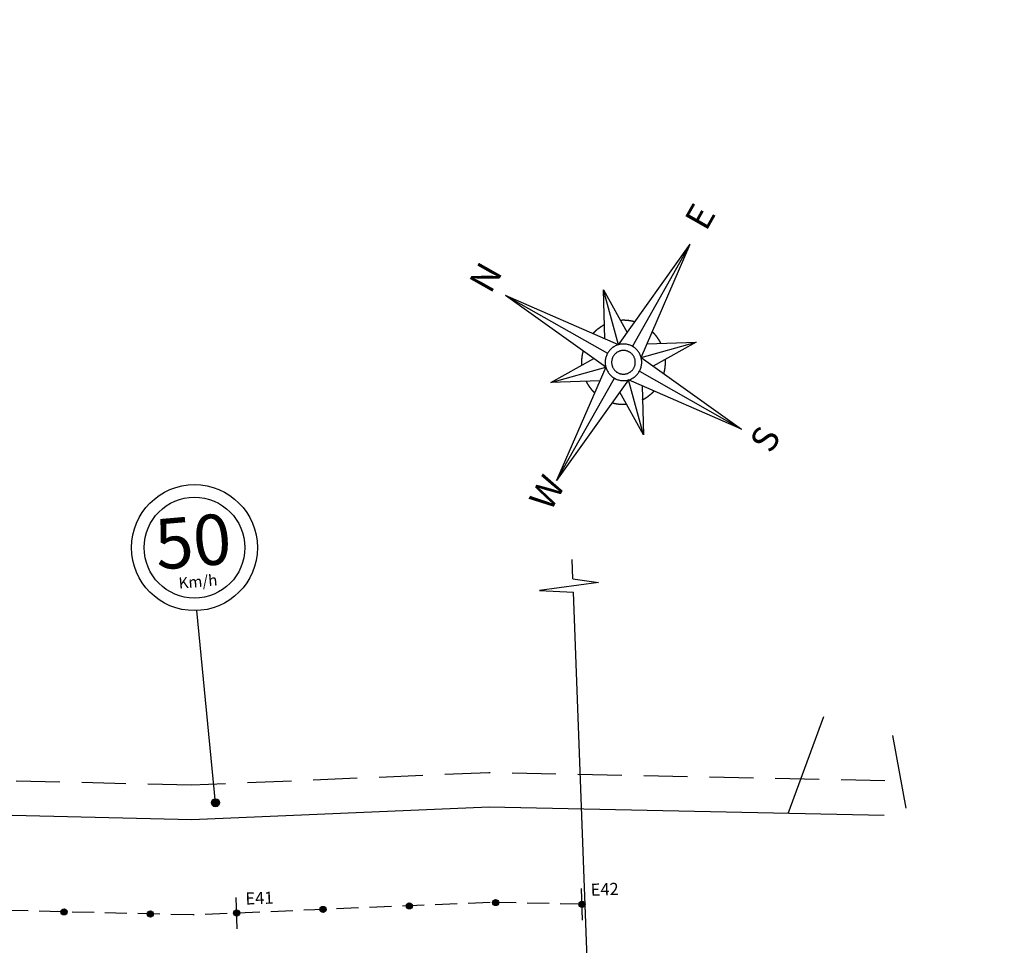
# Model space of a CAD drawing. Extents: x 43622 to 57897, y 3914 to 6829.
# Drawn here: x 51712 to 52282, y 4328 to 4863 of the extents above; entities that cross this region are included whole.
import ezdxf

# ---------------------------------------------------------------- set-up
doc = ezdxf.new("R2010")
doc.units = 0
doc.header["$LTSCALE"] = 2
doc.linetypes.add('HIDDEN', pattern=[9.525, 6.35, -3.175])
doc.linetypes.add('HIDDENX2', pattern=[19.05, 12.7, -6.35])
doc.layers.get('0').update_dxf_attribs({"linetype": 'CONTINUOUS'})
for name, color, linetype in [('MEDIDAS', 3, 'CONTINUOUS'), ('ORINORTE', 7, 'CONTINUOUS'), ('SINALIZAÇÃO', 7, 'CONTINUOUS'), ('TACHAO', 30, 'CONTINUOUS')]:
    doc.layers.add(name, color=color, linetype=linetype)
doc.styles.add('MONOTXT', font='MONOTXT', dxfattribs={"height": 0.2})
doc.styles.add('RE100', font='ARIAL.TTF', dxfattribs={"height": 2000})

# ---------------------------------------------------------------- blocks, each defined once
blk = doc.blocks.new('CONTINUA')
at = {"color": 10}
for p, q in [((17544.51, 7544.57), (17549.55, 7554.58)), ((17378.38, 7215.08), (17541.04, 7537.7)), ((17359.36, 7177.36), (17374.92, 7208.21))]:
    blk.add_line(p, q, dxfattribs=at)
for points in [[(17544.51, 7544.57), (17556.39, 7535.69), (17524.36, 7548.06), (17541.04, 7537.7)], [(17378.38, 7215.08), (17390.26, 7206.2), (17358.23, 7218.57), (17374.92, 7208.21)]]:
    blk.add_lwpolyline(points, dxfattribs=at)

msp = doc.modelspace()

# ---------------------------------------------------------------- hatches: boundary and pattern name
at = {"layer": 'SINALIZAÇÃO'}
h = msp.add_hatch(color=1, dxfattribs=at)
edge = h.paths.add_edge_path()
edge.add_arc((51825.76, 4410.06), 2.33, 0, 360)
at = {"layer": 'TACHAO'}
for points in [[(51889.48, 4349.29, 1), (51886.5, 4347.33, 1)], [(51939.43, 4351.39, 1), (51936.45, 4349.44, 1)], [(51989.39, 4353.3, 1), (51986.41, 4351.34, 1)], [(52039.38, 4352.27, 1), (52036.4, 4350.31, 1)], [(51739.57, 4347.91, 1), (51736.59, 4345.95, 1)], [(51789.55, 4346.7, 1), (51786.57, 4344.74, 1)], [(51839.52, 4347.18, 1), (51836.54, 4345.22, 1)]]:
    msp.add_hatch(color=30, dxfattribs=at).paths.add_polyline_path(points)

# ---------------------------------------------------------------- linework, layer by layer
at = {"color": 8}
for p, q in [((52157.21, 4403.84), (52177.85, 4459.88)), ((52225.49, 4406.91), (52217.75, 4448.88))]:
    msp.add_line(p, q, dxfattribs=at)
msp.add_lwpolyline([(52212.87, 4402.69), (51984.11, 4407.41), (51812.07, 4400.16), (51396.1, 4410.22), (51010.49, 4411.67), (50392.76, 4406.96), (49932.42, 4407.25), (49505.04, 4403.96), (49243.69, 4397.25)])
at = {"layer": 'MEDIDAS', "color": 5}
for p, q in [((52038.23, 4342.17), (52037.55, 4360.36)), ((51838.37, 4337.08), (51837.69, 4355.27))]:
    msp.add_line(p, q, dxfattribs=at)
at = {"layer": 'MEDIDAS', "color": 10, "linetype": 'HIDDEN'}
for points in [[(50918.08, 6307.48, -0.000001), (50992.92, 6306.57)], [(52266.93, 6280.75, -0.000001), (52349.45, 6279.99, -0.000018), (52472.47, 6278.85, -0.000972)], [(51106.54, 6305.2, -0.000004), (51202.61, 6304.04, -0.00003)]]:
    msp.add_lwpolyline(points, format="xyb", dxfattribs=at)
at = {"layer": 'MEDIDAS', "color": 0}
for points in [[(50917.41, 6252.48, -0.000001), (50992.25, 6251.58)], [(52267.43, 6335.74, -0.000001), (52349.95, 6334.99, -0.000018)], [(52266.44, 6225.75, -0.000001), (52348.94, 6224.99, -0.000018), (52471.96, 6223.86, -0.000972)], [(51107.2, 6360.2, -0.000004), (51203.28, 6359.04, -0.00003)], [(51105.87, 6250.21, -0.000004), (51201.95, 6249.04, -0.00003)]]:
    msp.add_lwpolyline(points, format="xyb", dxfattribs=at)
at = {"layer": 'MEDIDAS', "color": 1, "linetype": 'HIDDENX2'}
for points in [[(50917.17, 6232.48, -0.000001), (50992.01, 6231.58)], [(52267.6, 6355.74, -0.000001), (52350.14, 6354.99, -0.000018)], [(52266.26, 6205.75, -0.000001), (52348.76, 6204.99, -0.000018), (52471.78, 6203.86, -0.000962)], [(51107.44, 6380.2, -0.000004), (51203.52, 6379.03, -0.00003)], [(51105.63, 6230.21, -0.000004), (51201.71, 6229.05, -0.00003)]]:
    msp.add_lwpolyline(points, format="xyb", dxfattribs=at)
msp.add_lwpolyline([(52213.29, 4422.69), (51983.89, 4427.42), (51811.89, 4420.17), (51396.38, 4430.22), (51010.45, 4431.67), (50392.69, 4426.96), (49932.35, 4427.25), (49504.71, 4423.96), (49243.18, 4417.24)], dxfattribs=at)
at = {"layer": 'MEDIDAS', "color": 10, "linetype": 'HIDDEN'}
msp.add_lwpolyline([(52037.89, 4351.29), (51984.7, 4352.39), (51812.56, 4345.13), (51395.33, 4355.23), (51010.6, 4356.67), (50392.96, 4351.96), (49932.61, 4352.25), (49505.96, 4348.96), (49438.23, 4347.22)], dxfattribs=at)
at = {"layer": 'ORINORTE', "color": 1}
for p, q in [((52059.09, 4675.05, 2774.52), (52100.6, 4733.14, 2774.52)), ((52067.14, 4674.06, 2774.52), (52100.6, 4733.14, 2774.52)), ((52072.12, 4667.67, 2774.52), (52100.6, 4733.14, 2774.52)), ((52051.71, 4662.02, 2774.52), (51993.62, 4703.53, 2774.52)), ((52059.09, 4675.05, 2774.52), (51993.62, 4703.53, 2774.52)), ((51993.62, 4703.53, 2774.52), (52052.7, 4670.07, 2774.52)), ((52059.09, 4675.05, 2774.52), (52050.29, 4706.87, 2774.52)), ((52050.29, 4706.87, 2774.52), (52064.1, 4682.07, 2774.52)), ((52051.19, 4678.49, 2774.52), (52050.29, 4706.87, 2774.52)), ((52072.12, 4667.67, 2774.52), (52103.94, 4676.48, 2774.52)), ((52075.56, 4675.58, 2774.52), (52103.94, 4676.48, 2774.52)), ((52103.94, 4676.48, 2774.52), (52079.14, 4662.66, 2774.52)), ((52019.89, 4653.22, 2774.52), (52044.7, 4667.03, 2774.52)), ((52072.12, 4667.67, 2774.52), (52130.21, 4626.16, 2774.52)), ((52019.89, 4653.22, 2774.52), (52051.71, 4662.02, 2774.52)), ((52051.71, 4662.02, 2774.52), (52023.23, 4596.55, 2774.52)), ((52071.13, 4659.63, 2774.52), (52130.21, 4626.16, 2774.52)), ((52048.27, 4654.12, 2774.52), (52019.89, 4653.22, 2774.52)), ((52023.23, 4596.55, 2774.52), (52056.7, 4655.63, 2774.52)), ((52064.74, 4654.64, 2774.52), (52023.23, 4596.55, 2774.52)), ((52130.21, 4626.16, 2774.52), (52064.74, 4654.64, 2774.52)), ((52073.55, 4622.82, 2774.52), (52064.74, 4654.64, 2774.52)), ((52072.65, 4651.2, 2774.52), (52073.55, 4622.82, 2774.52)), ((52073.55, 4622.82, 2774.52), (52059.73, 4647.63, 2774.52))]:
    msp.add_line(p, q, dxfattribs=at)
for points in [[(52050.93, 4686.52, 2774.52), (52050.87, 4686.49, 2774.52), (52050.82, 4686.46, 2774.52), (52050.76, 4686.43, 2774.52), (52050.7, 4686.4, 2774.52), (52050.64, 4686.37, 2774.52), (52050.58, 4686.33, 2774.52), (52050.53, 4686.3, 2774.52), (52050.47, 4686.27, 2774.52), (52050.41, 4686.24, 2774.52), (52050.35, 4686.21, 2774.52), (52050.29, 4686.18, 2774.52), (52050.24, 4686.15, 2774.52), (52050.18, 4686.12, 2774.52), (52050.12, 4686.09, 2774.52), (52050.06, 4686.05, 2774.52), (52050.01, 4686.02, 2774.52), (52049.95, 4685.99, 2774.52), (52049.89, 4685.96, 2774.52), (52049.84, 4685.92, 2774.52), (52049.78, 4685.89, 2774.52), (52049.72, 4685.86, 2774.52), (52049.67, 4685.83, 2774.52), (52049.61, 4685.79, 2774.52), (52049.55, 4685.76, 2774.52), (52049.5, 4685.72, 2774.52), (52049.44, 4685.69, 2774.52), (52049.38, 4685.66, 2774.52), (52049.33, 4685.62, 2774.52), (52049.27, 4685.59, 2774.52), (52049.22, 4685.56, 2774.52), (52049.16, 4685.52, 2774.52), (52049.1, 4685.49, 2774.52), (52049.05, 4685.45, 2774.52), (52048.99, 4685.42, 2774.52), (52048.94, 4685.38, 2774.52), (52048.88, 4685.35, 2774.52), (52048.83, 4685.31, 2774.52), (52048.77, 4685.28, 2774.52), (52048.72, 4685.24, 2774.52), (52048.66, 4685.21, 2774.52), (52048.61, 4685.17, 2774.52), (52048.55, 4685.13, 2774.52), (52048.5, 4685.1, 2774.52), (52048.44, 4685.06, 2774.52), (52048.39, 4685.02, 2774.52), (52048.33, 4684.99, 2774.52), (52048.28, 4684.95, 2774.52), (52048.22, 4684.91, 2774.52), (52048.17, 4684.88, 2774.52), (52048.12, 4684.84, 2774.52), (52048.06, 4684.8, 2774.52), (52048.01, 4684.76, 2774.52), (52047.95, 4684.73, 2774.52), (52047.9, 4684.69, 2774.52), (52047.85, 4684.65, 2774.52), (52047.79, 4684.61, 2774.52), (52047.74, 4684.58, 2774.52), (52047.69, 4684.54, 2774.52), (52047.63, 4684.5, 2774.52), (52047.58, 4684.46, 2774.52), (52047.53, 4684.42, 2774.52), (52047.48, 4684.38, 2774.52), (52047.42, 4684.34, 2774.52), (52047.37, 4684.3, 2774.52), (52047.32, 4684.26, 2774.52), (52047.27, 4684.22, 2774.52), (52047.21, 4684.19, 2774.52), (52047.16, 4684.15, 2774.52), (52047.11, 4684.11, 2774.52), (52047.06, 4684.07, 2774.52), (52047.01, 4684.03, 2774.52), (52046.95, 4683.99, 2774.52), (52046.9, 4683.94, 2774.52), (52046.85, 4683.9, 2774.52), (52046.8, 4683.86, 2774.52), (52046.75, 4683.82, 2774.52), (52046.7, 4683.78, 2774.52), (52046.65, 4683.74, 2774.52), (52046.59, 4683.7, 2774.52), (52046.54, 4683.66, 2774.52), (52046.49, 4683.62, 2774.52), (52046.44, 4683.57, 2774.52), (52046.39, 4683.53, 2774.52), (52046.34, 4683.49, 2774.52), (52046.29, 4683.45, 2774.52), (52046.24, 4683.41, 2774.52), (52046.19, 4683.36, 2774.52), (52046.14, 4683.32, 2774.52), (52046.09, 4683.28, 2774.52), (52046.04, 4683.24, 2774.52), (52045.99, 4683.19, 2774.52), (52045.94, 4683.15, 2774.52), (52045.89, 4683.11, 2774.52), (52045.84, 4683.06, 2774.52), (52045.79, 4683.02, 2774.52), (52045.75, 4682.98, 2774.52), (52045.7, 4682.93, 2774.52), (52045.65, 4682.89, 2774.52), (52045.6, 4682.84, 2774.52), (52045.55, 4682.8, 2774.52), (52045.5, 4682.76, 2774.52), (52045.45, 4682.71, 2774.52), (52045.41, 4682.67, 2774.52), (52045.36, 4682.62, 2774.52), (52045.31, 4682.58, 2774.52), (52045.26, 4682.53, 2774.52), (52045.21, 4682.49, 2774.52), (52045.17, 4682.44, 2774.52), (52045.12, 4682.4, 2774.52), (52045.07, 4682.35, 2774.52), (52045.02, 4682.31, 2774.52), (52044.98, 4682.26, 2774.52), (52044.93, 4682.21, 2774.52), (52044.88, 4682.17, 2774.52), (52044.84, 4682.12, 2774.52), (52044.79, 4682.08, 2774.52), (52044.74, 4682.03, 2774.52), (52044.7, 4681.98, 2774.52), (52044.65, 4681.94, 2774.52), (52044.61, 4681.89, 2774.52), (52044.56, 4681.84, 2774.52), (52044.51, 4681.8, 2774.52), (52044.47, 4681.75, 2774.52), (52044.42, 4681.7, 2774.52), (52044.38, 4681.66, 2774.52), (52044.33, 4681.61, 2774.52), (52044.29, 4681.56, 2774.52), (52044.24, 4681.51, 2774.52)], [(52068.51, 4688.23, 2774.52), (52068.45, 4688.25, 2774.52), (52068.38, 4688.26, 2774.52), (52068.32, 4688.28, 2774.52), (52068.26, 4688.3, 2774.52), (52068.19, 4688.32, 2774.52), (52068.13, 4688.33, 2774.52), (52068.07, 4688.35, 2774.52), (52068, 4688.37, 2774.52), (52067.94, 4688.38, 2774.52), (52067.87, 4688.4, 2774.52), (52067.81, 4688.41, 2774.52), (52067.75, 4688.43, 2774.52), (52067.68, 4688.45, 2774.52), (52067.62, 4688.46, 2774.52), (52067.56, 4688.48, 2774.52), (52067.49, 4688.49, 2774.52), (52067.43, 4688.51, 2774.52), (52067.36, 4688.52, 2774.52), (52067.3, 4688.54, 2774.52), (52067.24, 4688.55, 2774.52), (52067.17, 4688.57, 2774.52), (52067.11, 4688.58, 2774.52), (52067.04, 4688.59, 2774.52), (52066.98, 4688.61, 2774.52), (52066.92, 4688.62, 2774.52), (52066.85, 4688.63, 2774.52), (52066.79, 4688.65, 2774.52), (52066.72, 4688.66, 2774.52), (52066.66, 4688.67, 2774.52), (52066.6, 4688.69, 2774.52), (52066.53, 4688.7, 2774.52), (52066.47, 4688.71, 2774.52), (52066.4, 4688.72, 2774.52), (52066.34, 4688.73, 2774.52), (52066.27, 4688.75, 2774.52), (52066.21, 4688.76, 2774.52), (52066.14, 4688.77, 2774.52), (52066.08, 4688.78, 2774.52), (52066.01, 4688.79, 2774.52), (52065.95, 4688.8, 2774.52), (52065.89, 4688.81, 2774.52), (52065.82, 4688.82, 2774.52), (52065.76, 4688.83, 2774.52), (52065.69, 4688.85, 2774.52), (52065.63, 4688.86, 2774.52), (52065.56, 4688.87, 2774.52), (52065.5, 4688.87, 2774.52), (52065.43, 4688.89, 2774.52), (52065.37, 4688.89, 2774.52), (52065.3, 4688.9, 2774.52), (52065.24, 4688.91, 2774.52), (52065.17, 4688.92, 2774.52), (52065.11, 4688.93, 2774.52), (52065.04, 4688.94, 2774.52), (52064.98, 4688.95, 2774.52), (52064.91, 4688.96, 2774.52), (52064.85, 4688.96, 2774.52), (52064.78, 4688.97, 2774.52), (52064.72, 4688.98, 2774.52), (52064.65, 4688.99, 2774.52), (52064.59, 4688.99, 2774.52), (52064.52, 4689, 2774.52), (52064.45, 4689.01, 2774.52), (52064.39, 4689.01, 2774.52), (52064.32, 4689.02, 2774.52), (52064.26, 4689.03, 2774.52), (52064.19, 4689.03, 2774.52), (52064.13, 4689.04, 2774.52), (52064.06, 4689.05, 2774.52), (52064, 4689.05, 2774.52), (52063.93, 4689.06, 2774.52), (52063.87, 4689.06, 2774.52), (52063.8, 4689.07, 2774.52), (52063.74, 4689.07, 2774.52), (52063.67, 4689.08, 2774.52), (52063.61, 4689.08, 2774.52), (52063.54, 4689.09, 2774.52), (52063.47, 4689.09, 2774.52), (52063.41, 4689.09, 2774.52), (52063.34, 4689.1, 2774.52), (52063.28, 4689.1, 2774.52), (52063.21, 4689.11, 2774.52), (52063.15, 4689.11, 2774.52), (52063.08, 4689.11, 2774.52), (52063.02, 4689.12, 2774.52), (52062.95, 4689.12, 2774.52), (52062.89, 4689.12, 2774.52), (52062.82, 4689.12, 2774.52), (52062.75, 4689.13, 2774.52), (52062.69, 4689.13, 2774.52), (52062.62, 4689.13, 2774.52), (52062.56, 4689.13, 2774.52), (52062.49, 4689.13, 2774.52), (52062.43, 4689.13, 2774.52), (52062.36, 4689.14, 2774.52), (52062.3, 4689.14, 2774.52), (52062.23, 4689.14, 2774.52), (52062.16, 4689.14, 2774.52), (52062.1, 4689.14, 2774.52), (52062.03, 4689.14, 2774.52), (52061.97, 4689.14, 2774.52), (52061.9, 4689.14, 2774.52), (52061.84, 4689.14, 2774.52), (52061.77, 4689.14, 2774.52), (52061.7, 4689.14, 2774.52), (52061.64, 4689.14, 2774.52), (52061.57, 4689.14, 2774.52), (52061.51, 4689.14, 2774.52), (52061.44, 4689.14, 2774.52), (52061.38, 4689.13, 2774.52), (52061.31, 4689.13, 2774.52), (52061.25, 4689.13, 2774.52), (52061.18, 4689.13, 2774.52), (52061.11, 4689.13, 2774.52), (52061.05, 4689.12, 2774.52), (52060.98, 4689.12, 2774.52), (52060.92, 4689.12, 2774.52), (52060.85, 4689.12, 2774.52), (52060.79, 4689.11, 2774.52), (52060.72, 4689.11, 2774.52), (52060.66, 4689.11, 2774.52), (52060.59, 4689.1, 2774.52), (52060.52, 4689.1, 2774.52), (52060.46, 4689.1, 2774.52), (52060.39, 4689.09, 2774.52), (52060.33, 4689.09, 2774.52), (52060.26, 4689.08, 2774.52), (52060.2, 4689.08, 2774.52)], [(52083.59, 4675.83, 2774.52), (52083.56, 4675.89, 2774.52), (52083.53, 4675.95, 2774.52), (52083.5, 4676.01, 2774.52), (52083.47, 4676.06, 2774.52), (52083.44, 4676.12, 2774.52), (52083.41, 4676.18, 2774.52), (52083.37, 4676.24, 2774.52), (52083.34, 4676.3, 2774.52), (52083.31, 4676.35, 2774.52), (52083.28, 4676.41, 2774.52), (52083.25, 4676.47, 2774.52), (52083.22, 4676.53, 2774.52), (52083.19, 4676.58, 2774.52), (52083.16, 4676.64, 2774.52), (52083.12, 4676.7, 2774.52), (52083.09, 4676.76, 2774.52), (52083.06, 4676.81, 2774.52), (52083.03, 4676.87, 2774.52), (52082.99, 4676.93, 2774.52), (52082.96, 4676.98, 2774.52), (52082.93, 4677.04, 2774.52), (52082.9, 4677.1, 2774.52), (52082.86, 4677.15, 2774.52), (52082.83, 4677.21, 2774.52), (52082.8, 4677.27, 2774.52), (52082.76, 4677.32, 2774.52), (52082.73, 4677.38, 2774.52), (52082.69, 4677.44, 2774.52), (52082.66, 4677.49, 2774.52), (52082.63, 4677.55, 2774.52), (52082.59, 4677.6, 2774.52), (52082.56, 4677.66, 2774.52), (52082.52, 4677.72, 2774.52), (52082.49, 4677.77, 2774.52), (52082.45, 4677.83, 2774.52), (52082.42, 4677.88, 2774.52), (52082.38, 4677.94, 2774.52), (52082.35, 4677.99, 2774.52), (52082.31, 4678.05, 2774.52), (52082.28, 4678.1, 2774.52), (52082.24, 4678.16, 2774.52), (52082.2, 4678.21, 2774.52), (52082.17, 4678.27, 2774.52), (52082.13, 4678.32, 2774.52), (52082.09, 4678.38, 2774.52), (52082.06, 4678.43, 2774.52), (52082.02, 4678.49, 2774.52), (52081.98, 4678.54, 2774.52), (52081.95, 4678.59, 2774.52), (52081.91, 4678.65, 2774.52), (52081.87, 4678.7, 2774.52), (52081.84, 4678.75, 2774.52), (52081.8, 4678.81, 2774.52), (52081.76, 4678.86, 2774.52), (52081.72, 4678.92, 2774.52), (52081.68, 4678.97, 2774.52), (52081.65, 4679.02, 2774.52), (52081.61, 4679.08, 2774.52), (52081.57, 4679.13, 2774.52), (52081.53, 4679.18, 2774.52), (52081.49, 4679.23, 2774.52), (52081.45, 4679.29, 2774.52), (52081.41, 4679.34, 2774.52), (52081.37, 4679.39, 2774.52), (52081.34, 4679.45, 2774.52), (52081.3, 4679.5, 2774.52), (52081.26, 4679.55, 2774.52), (52081.22, 4679.6, 2774.52), (52081.18, 4679.65, 2774.52), (52081.14, 4679.71, 2774.52), (52081.1, 4679.76, 2774.52), (52081.06, 4679.81, 2774.52), (52081.02, 4679.86, 2774.52), (52080.97, 4679.91, 2774.52), (52080.93, 4679.96, 2774.52), (52080.89, 4680.02, 2774.52), (52080.85, 4680.07, 2774.52), (52080.81, 4680.12, 2774.52), (52080.77, 4680.17, 2774.52), (52080.73, 4680.22, 2774.52), (52080.69, 4680.27, 2774.52), (52080.64, 4680.32, 2774.52), (52080.6, 4680.37, 2774.52), (52080.56, 4680.42, 2774.52), (52080.52, 4680.47, 2774.52), (52080.48, 4680.52, 2774.52), (52080.43, 4680.57, 2774.52), (52080.39, 4680.62, 2774.52), (52080.35, 4680.67, 2774.52), (52080.31, 4680.72, 2774.52), (52080.26, 4680.77, 2774.52), (52080.22, 4680.82, 2774.52), (52080.18, 4680.87, 2774.52), (52080.13, 4680.92, 2774.52), (52080.09, 4680.97, 2774.52), (52080.05, 4681.02, 2774.52), (52080, 4681.07, 2774.52), (52079.96, 4681.12, 2774.52), (52079.91, 4681.16, 2774.52), (52079.87, 4681.21, 2774.52), (52079.83, 4681.26, 2774.52), (52079.78, 4681.31, 2774.52), (52079.74, 4681.36, 2774.52), (52079.69, 4681.41, 2774.52), (52079.65, 4681.45, 2774.52), (52079.6, 4681.5, 2774.52), (52079.56, 4681.55, 2774.52), (52079.51, 4681.6, 2774.52), (52079.47, 4681.64, 2774.52), (52079.42, 4681.69, 2774.52), (52079.38, 4681.74, 2774.52), (52079.33, 4681.79, 2774.52), (52079.29, 4681.83, 2774.52), (52079.24, 4681.88, 2774.52), (52079.19, 4681.93, 2774.52), (52079.15, 4681.97, 2774.52), (52079.1, 4682.02, 2774.52), (52079.05, 4682.07, 2774.52), (52079.01, 4682.11, 2774.52), (52078.96, 4682.16, 2774.52), (52078.91, 4682.2, 2774.52), (52078.87, 4682.25, 2774.52), (52078.82, 4682.3, 2774.52), (52078.77, 4682.34, 2774.52), (52078.73, 4682.39, 2774.52), (52078.68, 4682.43, 2774.52), (52078.63, 4682.48, 2774.52), (52078.58, 4682.52, 2774.52)], [(52067.14, 4674.06, 2774.52), (52066.68, 4674.31, 2774.52), (52066.21, 4674.53, 2774.52), (52065.73, 4674.73, 2774.52), (52065.24, 4674.9, 2774.52), (52064.74, 4675.05, 2774.52), (52064.24, 4675.18, 2774.52), (52063.73, 4675.28, 2774.52), (52063.21, 4675.36, 2774.52), (52062.7, 4675.41, 2774.52), (52062.18, 4675.43, 2774.52), (52061.66, 4675.43, 2774.52), (52061.14, 4675.41, 2774.52), (52060.62, 4675.36, 2774.52), (52060.11, 4675.28, 2774.52), (52059.6, 4675.18, 2774.52), (52059.09, 4675.05, 2774.52), (52058.59, 4674.9, 2774.52), (52058.11, 4674.73, 2774.52), (52057.63, 4674.53, 2774.52), (52057.16, 4674.3, 2774.52), (52056.7, 4674.06, 2774.52), (52056.25, 4673.79, 2774.52), (52055.82, 4673.5, 2774.52), (52055.4, 4673.19, 2774.52), (52055, 4672.86, 2774.52), (52054.61, 4672.52, 2774.52), (52054.25, 4672.15, 2774.52), (52053.9, 4671.76, 2774.52), (52053.57, 4671.36, 2774.52), (52053.26, 4670.94, 2774.52), (52052.97, 4670.51, 2774.52), (52052.7, 4670.07, 2774.52), (52052.46, 4669.61, 2774.52), (52052.24, 4669.14, 2774.52), (52052.04, 4668.66, 2774.52), (52051.86, 4668.17, 2774.52), (52051.71, 4667.67, 2774.52), (52051.58, 4667.17, 2774.52), (52051.48, 4666.66, 2774.52), (52051.41, 4666.14, 2774.52), (52051.36, 4665.62, 2774.52), (52051.33, 4665.11, 2774.52), (52051.33, 4664.59, 2774.52), (52051.36, 4664.07, 2774.52), (52051.41, 4663.55, 2774.52), (52051.48, 4663.04, 2774.52), (52051.58, 4662.53, 2774.52), (52051.71, 4662.02, 2774.52), (52051.86, 4661.52, 2774.52), (52052.04, 4661.03, 2774.52), (52052.24, 4660.55, 2774.52), (52052.46, 4660.08, 2774.52), (52052.7, 4659.63, 2774.52), (52052.97, 4659.18, 2774.52), (52053.26, 4658.75, 2774.52), (52053.57, 4658.33, 2774.52), (52053.9, 4657.93, 2774.52), (52054.25, 4657.54, 2774.52), (52054.62, 4657.18, 2774.52), (52055, 4656.83, 2774.52), (52055.4, 4656.5, 2774.52), (52055.82, 4656.19, 2774.52), (52056.25, 4655.9, 2774.52), (52056.7, 4655.63, 2774.52), (52057.16, 4655.39, 2774.52), (52057.63, 4655.16, 2774.52), (52058.11, 4654.97, 2774.52), (52058.6, 4654.79, 2774.52), (52059.09, 4654.64, 2774.52), (52059.6, 4654.51, 2774.52), (52060.11, 4654.41, 2774.52), (52060.62, 4654.34, 2774.52), (52061.14, 4654.29, 2774.52), (52061.66, 4654.26, 2774.52), (52062.18, 4654.26, 2774.52), (52062.7, 4654.29, 2774.52), (52063.21, 4654.34, 2774.52), (52063.73, 4654.41, 2774.52), (52064.24, 4654.51, 2774.52), (52064.74, 4654.64, 2774.52), (52065.24, 4654.79, 2774.52), (52065.73, 4654.97, 2774.52), (52066.21, 4655.16, 2774.52), (52066.68, 4655.39, 2774.52), (52067.14, 4655.63, 2774.52), (52067.58, 4655.9, 2774.52), (52068.01, 4656.19, 2774.52), (52068.43, 4656.5, 2774.52), (52068.83, 4656.83, 2774.52), (52069.22, 4657.18, 2774.52), (52069.59, 4657.54, 2774.52), (52069.94, 4657.93, 2774.52), (52070.27, 4658.33, 2774.52), (52070.57, 4658.75, 2774.52), (52070.86, 4659.18, 2774.52), (52071.13, 4659.63, 2774.52), (52071.38, 4660.09, 2774.52), (52071.6, 4660.56, 2774.52), (52071.8, 4661.04, 2774.52), (52071.97, 4661.52, 2774.52), (52072.12, 4662.02, 2774.52), (52072.25, 4662.53, 2774.52), (52072.35, 4663.04, 2774.52), (52072.43, 4663.55, 2774.52), (52072.48, 4664.07, 2774.52), (52072.5, 4664.59, 2774.52), (52072.5, 4665.11, 2774.52), (52072.48, 4665.63, 2774.52), (52072.43, 4666.14, 2774.52), (52072.35, 4666.66, 2774.52), (52072.25, 4667.17, 2774.52), (52072.12, 4667.67, 2774.52), (52071.97, 4668.17, 2774.52), (52071.8, 4668.66, 2774.52), (52071.6, 4669.14, 2774.52), (52071.38, 4669.61, 2774.52), (52071.13, 4670.07, 2774.52), (52070.86, 4670.51, 2774.52), (52070.57, 4670.94, 2774.52), (52070.26, 4671.36, 2774.52), (52069.94, 4671.76, 2774.52), (52069.59, 4672.15, 2774.52), (52069.22, 4672.52, 2774.52), (52068.83, 4672.87, 2774.52), (52068.43, 4673.19, 2774.52), (52068.01, 4673.5, 2774.52), (52067.58, 4673.79, 2774.52), (52067.14, 4674.06, 2774.52)], [(52038.53, 4671.44, 2774.52), (52038.52, 4671.37, 2774.52), (52038.5, 4671.31, 2774.52), (52038.48, 4671.25, 2774.52), (52038.46, 4671.18, 2774.52), (52038.45, 4671.12, 2774.52), (52038.43, 4671.06, 2774.52), (52038.41, 4671, 2774.52), (52038.4, 4670.93, 2774.52), (52038.38, 4670.87, 2774.52), (52038.36, 4670.8, 2774.52), (52038.35, 4670.74, 2774.52), (52038.33, 4670.68, 2774.52), (52038.32, 4670.61, 2774.52), (52038.3, 4670.55, 2774.52), (52038.29, 4670.49, 2774.52), (52038.27, 4670.42, 2774.52), (52038.26, 4670.36, 2774.52), (52038.24, 4670.29, 2774.52), (52038.23, 4670.23, 2774.52), (52038.21, 4670.17, 2774.52), (52038.2, 4670.1, 2774.52), (52038.18, 4670.04, 2774.52), (52038.17, 4669.97, 2774.52), (52038.16, 4669.91, 2774.52), (52038.14, 4669.85, 2774.52), (52038.13, 4669.78, 2774.52), (52038.12, 4669.72, 2774.52), (52038.1, 4669.65, 2774.52), (52038.09, 4669.59, 2774.52), (52038.08, 4669.52, 2774.52), (52038.06, 4669.46, 2774.52), (52038.05, 4669.4, 2774.52), (52038.04, 4669.33, 2774.52), (52038.03, 4669.27, 2774.52), (52038.02, 4669.2, 2774.52), (52038, 4669.14, 2774.52), (52037.99, 4669.07, 2774.52), (52037.98, 4669.01, 2774.52), (52037.97, 4668.94, 2774.52), (52037.96, 4668.88, 2774.52), (52037.95, 4668.81, 2774.52), (52037.94, 4668.75, 2774.52), (52037.93, 4668.68, 2774.52), (52037.92, 4668.62, 2774.52), (52037.91, 4668.55, 2774.52), (52037.9, 4668.49, 2774.52), (52037.89, 4668.43, 2774.52), (52037.88, 4668.36, 2774.52), (52037.87, 4668.3, 2774.52), (52037.86, 4668.23, 2774.52), (52037.85, 4668.17, 2774.52), (52037.84, 4668.1, 2774.52), (52037.83, 4668.04, 2774.52), (52037.82, 4667.97, 2774.52), (52037.82, 4667.91, 2774.52), (52037.81, 4667.84, 2774.52), (52037.8, 4667.78, 2774.52), (52037.79, 4667.71, 2774.52), (52037.78, 4667.64, 2774.52), (52037.78, 4667.58, 2774.52), (52037.77, 4667.51, 2774.52), (52037.76, 4667.45, 2774.52), (52037.76, 4667.38, 2774.52), (52037.75, 4667.32, 2774.52), (52037.74, 4667.25, 2774.52), (52037.74, 4667.19, 2774.52), (52037.73, 4667.12, 2774.52), (52037.72, 4667.06, 2774.52), (52037.72, 4666.99, 2774.52), (52037.71, 4666.93, 2774.52), (52037.71, 4666.86, 2774.52), (52037.7, 4666.8, 2774.52), (52037.7, 4666.73, 2774.52), (52037.69, 4666.67, 2774.52), (52037.69, 4666.6, 2774.52), (52037.68, 4666.53, 2774.52), (52037.68, 4666.47, 2774.52), (52037.67, 4666.4, 2774.52), (52037.67, 4666.34, 2774.52), (52037.66, 4666.27, 2774.52), (52037.66, 4666.21, 2774.52), (52037.66, 4666.14, 2774.52), (52037.65, 4666.08, 2774.52), (52037.65, 4666.01, 2774.52), (52037.65, 4665.95, 2774.52), (52037.64, 4665.88, 2774.52), (52037.64, 4665.81, 2774.52), (52037.64, 4665.75, 2774.52), (52037.64, 4665.68, 2774.52), (52037.64, 4665.62, 2774.52), (52037.63, 4665.55, 2774.52), (52037.63, 4665.49, 2774.52), (52037.63, 4665.42, 2774.52), (52037.63, 4665.36, 2774.52), (52037.63, 4665.29, 2774.52), (52037.63, 4665.22, 2774.52), (52037.62, 4665.16, 2774.52), (52037.62, 4665.09, 2774.52), (52037.62, 4665.03, 2774.52), (52037.62, 4664.96, 2774.52), (52037.62, 4664.9, 2774.52), (52037.62, 4664.83, 2774.52), (52037.62, 4664.76, 2774.52), (52037.62, 4664.7, 2774.52), (52037.62, 4664.63, 2774.52), (52037.62, 4664.57, 2774.52), (52037.62, 4664.5, 2774.52), (52037.63, 4664.44, 2774.52), (52037.63, 4664.37, 2774.52), (52037.63, 4664.31, 2774.52), (52037.63, 4664.24, 2774.52), (52037.63, 4664.17, 2774.52), (52037.63, 4664.11, 2774.52), (52037.64, 4664.04, 2774.52), (52037.64, 4663.98, 2774.52), (52037.64, 4663.91, 2774.52), (52037.64, 4663.85, 2774.52), (52037.65, 4663.78, 2774.52), (52037.65, 4663.72, 2774.52), (52037.65, 4663.65, 2774.52), (52037.66, 4663.58, 2774.52), (52037.66, 4663.52, 2774.52), (52037.66, 4663.45, 2774.52), (52037.67, 4663.39, 2774.52), (52037.67, 4663.32, 2774.52), (52037.67, 4663.26, 2774.52), (52037.68, 4663.19, 2774.52), (52037.68, 4663.13, 2774.52)], [(52065.29, 4670.81, 2774.52), (52065, 4670.97, 2774.52), (52064.69, 4671.11, 2774.52), (52064.38, 4671.24, 2774.52), (52064.07, 4671.35, 2774.52), (52063.74, 4671.45, 2774.52), (52063.42, 4671.53, 2774.52), (52063.09, 4671.6, 2774.52), (52062.76, 4671.65, 2774.52), (52062.42, 4671.68, 2774.52), (52062.08, 4671.7, 2774.52), (52061.75, 4671.7, 2774.52), (52061.41, 4671.68, 2774.52), (52061.08, 4671.65, 2774.52), (52060.75, 4671.6, 2774.52), (52060.42, 4671.53, 2774.52), (52060.09, 4671.45, 2774.52), (52059.77, 4671.35, 2774.52), (52059.45, 4671.24, 2774.52), (52059.14, 4671.11, 2774.52), (52058.84, 4670.97, 2774.52), (52058.54, 4670.81, 2774.52), (52058.25, 4670.64, 2774.52), (52057.97, 4670.45, 2774.52), (52057.7, 4670.25, 2774.52), (52057.44, 4670.03, 2774.52), (52057.19, 4669.81, 2774.52), (52056.95, 4669.57, 2774.52), (52056.73, 4669.32, 2774.52), (52056.51, 4669.06, 2774.52), (52056.31, 4668.79, 2774.52), (52056.13, 4668.51, 2774.52), (52055.95, 4668.22, 2774.52), (52055.8, 4667.93, 2774.52), (52055.65, 4667.62, 2774.52), (52055.52, 4667.31, 2774.52), (52055.41, 4667, 2774.52), (52055.31, 4666.67, 2774.52), (52055.23, 4666.35, 2774.52), (52055.17, 4666.02, 2774.52), (52055.12, 4665.68, 2774.52), (52055.08, 4665.35, 2774.52), (52055.07, 4665.01, 2774.52), (52055.07, 4664.68, 2774.52), (52055.08, 4664.34, 2774.52), (52055.12, 4664.01, 2774.52), (52055.17, 4663.67, 2774.52), (52055.23, 4663.34, 2774.52), (52055.31, 4663.02, 2774.52), (52055.41, 4662.7, 2774.52), (52055.52, 4662.38, 2774.52), (52055.65, 4662.07, 2774.52), (52055.8, 4661.77, 2774.52), (52055.96, 4661.47, 2774.52), (52056.13, 4661.18, 2774.52), (52056.31, 4660.9, 2774.52), (52056.52, 4660.63, 2774.52), (52056.73, 4660.37, 2774.52), (52056.95, 4660.12, 2774.52), (52057.19, 4659.88, 2774.52), (52057.44, 4659.66, 2774.52), (52057.7, 4659.44, 2774.52), (52057.97, 4659.24, 2774.52), (52058.25, 4659.06, 2774.52), (52058.54, 4658.88, 2774.52), (52058.84, 4658.73, 2774.52), (52059.14, 4658.58, 2774.52), (52059.45, 4658.45, 2774.52), (52059.77, 4658.34, 2774.52), (52060.09, 4658.24, 2774.52), (52060.42, 4658.16, 2774.52), (52060.75, 4658.09, 2774.52), (52061.08, 4658.05, 2774.52), (52061.41, 4658.01, 2774.52), (52061.75, 4658, 2774.52), (52062.09, 4658, 2774.52), (52062.42, 4658.01, 2774.52), (52062.76, 4658.05, 2774.52), (52063.09, 4658.1, 2774.52), (52063.42, 4658.16, 2774.52), (52063.74, 4658.24, 2774.52), (52064.07, 4658.34, 2774.52), (52064.38, 4658.45, 2774.52), (52064.69, 4658.58, 2774.52), (52065, 4658.73, 2774.52), (52065.29, 4658.88, 2774.52), (52065.58, 4659.06, 2774.52), (52065.86, 4659.24, 2774.52), (52066.13, 4659.44, 2774.52), (52066.39, 4659.66, 2774.52), (52066.64, 4659.88, 2774.52), (52066.88, 4660.12, 2774.52), (52067.11, 4660.37, 2774.52), (52067.32, 4660.63, 2774.52), (52067.52, 4660.9, 2774.52), (52067.71, 4661.18, 2774.52), (52067.88, 4661.47, 2774.52), (52068.04, 4661.77, 2774.52), (52068.18, 4662.07, 2774.52), (52068.31, 4662.38, 2774.52), (52068.42, 4662.7, 2774.52), (52068.52, 4663.02, 2774.52), (52068.6, 4663.34, 2774.52), (52068.67, 4663.68, 2774.52), (52068.72, 4664.01, 2774.52), (52068.75, 4664.34, 2774.52), (52068.77, 4664.68, 2774.52), (52068.77, 4665.01, 2774.52), (52068.75, 4665.35, 2774.52), (52068.72, 4665.69, 2774.52), (52068.67, 4666.02, 2774.52), (52068.6, 4666.35, 2774.52), (52068.52, 4666.67, 2774.52), (52068.42, 4667, 2774.52), (52068.31, 4667.31, 2774.52), (52068.18, 4667.62, 2774.52), (52068.04, 4667.93, 2774.52), (52067.88, 4668.22, 2774.52), (52067.71, 4668.51, 2774.52), (52067.52, 4668.79, 2774.52), (52067.32, 4669.06, 2774.52), (52067.11, 4669.32, 2774.52), (52066.88, 4669.57, 2774.52), (52066.64, 4669.81, 2774.52), (52066.39, 4670.03, 2774.52), (52066.13, 4670.25, 2774.52), (52065.86, 4670.45, 2774.52), (52065.58, 4670.64, 2774.52), (52065.29, 4670.81, 2774.52)], [(52085.3, 4658.25, 2774.52), (52085.32, 4658.32, 2774.52), (52085.33, 4658.38, 2774.52), (52085.35, 4658.44, 2774.52), (52085.37, 4658.51, 2774.52), (52085.39, 4658.57, 2774.52), (52085.4, 4658.63, 2774.52), (52085.42, 4658.7, 2774.52), (52085.44, 4658.76, 2774.52), (52085.45, 4658.82, 2774.52), (52085.47, 4658.89, 2774.52), (52085.49, 4658.95, 2774.52), (52085.5, 4659.02, 2774.52), (52085.52, 4659.08, 2774.52), (52085.53, 4659.14, 2774.52), (52085.55, 4659.21, 2774.52), (52085.56, 4659.27, 2774.52), (52085.58, 4659.33, 2774.52), (52085.59, 4659.4, 2774.52), (52085.61, 4659.46, 2774.52), (52085.62, 4659.53, 2774.52), (52085.64, 4659.59, 2774.52), (52085.65, 4659.65, 2774.52), (52085.66, 4659.72, 2774.52), (52085.68, 4659.78, 2774.52), (52085.69, 4659.85, 2774.52), (52085.7, 4659.91, 2774.52), (52085.72, 4659.98, 2774.52), (52085.73, 4660.04, 2774.52), (52085.74, 4660.1, 2774.52), (52085.76, 4660.17, 2774.52), (52085.77, 4660.23, 2774.52), (52085.78, 4660.3, 2774.52), (52085.79, 4660.36, 2774.52), (52085.81, 4660.43, 2774.52), (52085.82, 4660.49, 2774.52), (52085.83, 4660.55, 2774.52), (52085.84, 4660.62, 2774.52), (52085.85, 4660.68, 2774.52), (52085.86, 4660.75, 2774.52), (52085.87, 4660.81, 2774.52), (52085.88, 4660.88, 2774.52), (52085.9, 4660.94, 2774.52), (52085.91, 4661.01, 2774.52), (52085.92, 4661.07, 2774.52), (52085.93, 4661.14, 2774.52), (52085.94, 4661.2, 2774.52), (52085.95, 4661.27, 2774.52), (52085.96, 4661.33, 2774.52), (52085.97, 4661.4, 2774.52), (52085.97, 4661.46, 2774.52), (52085.98, 4661.53, 2774.52), (52085.99, 4661.59, 2774.52), (52086, 4661.66, 2774.52), (52086.01, 4661.72, 2774.52), (52086.02, 4661.79, 2774.52), (52086.03, 4661.85, 2774.52), (52086.03, 4661.92, 2774.52), (52086.04, 4661.98, 2774.52), (52086.05, 4662.05, 2774.52), (52086.06, 4662.11, 2774.52), (52086.06, 4662.18, 2774.52), (52086.07, 4662.24, 2774.52), (52086.08, 4662.31, 2774.52), (52086.09, 4662.37, 2774.52), (52086.09, 4662.44, 2774.52), (52086.1, 4662.5, 2774.52), (52086.1, 4662.57, 2774.52), (52086.11, 4662.63, 2774.52), (52086.12, 4662.7, 2774.52), (52086.12, 4662.77, 2774.52), (52086.13, 4662.83, 2774.52), (52086.13, 4662.9, 2774.52), (52086.14, 4662.96, 2774.52), (52086.14, 4663.03, 2774.52), (52086.15, 4663.09, 2774.52), (52086.15, 4663.16, 2774.52), (52086.16, 4663.22, 2774.52), (52086.16, 4663.29, 2774.52), (52086.17, 4663.35, 2774.52), (52086.17, 4663.42, 2774.52), (52086.17, 4663.48, 2774.52), (52086.18, 4663.55, 2774.52), (52086.18, 4663.62, 2774.52), (52086.18, 4663.68, 2774.52), (52086.19, 4663.75, 2774.52), (52086.19, 4663.81, 2774.52), (52086.19, 4663.88, 2774.52), (52086.19, 4663.94, 2774.52), (52086.2, 4664.01, 2774.52), (52086.2, 4664.07, 2774.52), (52086.2, 4664.14, 2774.52), (52086.2, 4664.21, 2774.52), (52086.2, 4664.27, 2774.52), (52086.21, 4664.34, 2774.52), (52086.21, 4664.4, 2774.52), (52086.21, 4664.47, 2774.52), (52086.21, 4664.53, 2774.52), (52086.21, 4664.6, 2774.52), (52086.21, 4664.67, 2774.52), (52086.21, 4664.73, 2774.52), (52086.21, 4664.8, 2774.52), (52086.21, 4664.86, 2774.52), (52086.21, 4664.93, 2774.52), (52086.21, 4664.99, 2774.52), (52086.21, 4665.06, 2774.52), (52086.21, 4665.12, 2774.52), (52086.21, 4665.19, 2774.52), (52086.21, 4665.26, 2774.52), (52086.21, 4665.32, 2774.52), (52086.21, 4665.39, 2774.52), (52086.2, 4665.45, 2774.52), (52086.2, 4665.52, 2774.52), (52086.2, 4665.58, 2774.52), (52086.2, 4665.65, 2774.52), (52086.2, 4665.71, 2774.52), (52086.19, 4665.78, 2774.52), (52086.19, 4665.85, 2774.52), (52086.19, 4665.91, 2774.52), (52086.18, 4665.98, 2774.52), (52086.18, 4666.04, 2774.52), (52086.18, 4666.11, 2774.52), (52086.18, 4666.17, 2774.52), (52086.17, 4666.24, 2774.52), (52086.17, 4666.3, 2774.52), (52086.16, 4666.37, 2774.52), (52086.16, 4666.44, 2774.52), (52086.15, 4666.5, 2774.52), (52086.15, 4666.57, 2774.52)], [(52040.25, 4653.86, 2774.52), (52040.28, 4653.8, 2774.52), (52040.31, 4653.75, 2774.52), (52040.34, 4653.69, 2774.52), (52040.37, 4653.63, 2774.52), (52040.4, 4653.57, 2774.52), (52040.43, 4653.51, 2774.52), (52040.46, 4653.45, 2774.52), (52040.49, 4653.4, 2774.52), (52040.52, 4653.34, 2774.52), (52040.55, 4653.28, 2774.52), (52040.58, 4653.22, 2774.52), (52040.62, 4653.17, 2774.52), (52040.65, 4653.11, 2774.52), (52040.68, 4653.05, 2774.52), (52040.71, 4652.99, 2774.52), (52040.74, 4652.94, 2774.52), (52040.77, 4652.88, 2774.52), (52040.81, 4652.82, 2774.52), (52040.84, 4652.77, 2774.52), (52040.87, 4652.71, 2774.52), (52040.91, 4652.65, 2774.52), (52040.94, 4652.6, 2774.52), (52040.97, 4652.54, 2774.52), (52041, 4652.48, 2774.52), (52041.04, 4652.43, 2774.52), (52041.07, 4652.37, 2774.52), (52041.11, 4652.31, 2774.52), (52041.14, 4652.26, 2774.52), (52041.17, 4652.2, 2774.52), (52041.21, 4652.14, 2774.52), (52041.24, 4652.09, 2774.52), (52041.28, 4652.03, 2774.52), (52041.31, 4651.98, 2774.52), (52041.35, 4651.92, 2774.52), (52041.38, 4651.87, 2774.52), (52041.42, 4651.81, 2774.52), (52041.45, 4651.76, 2774.52), (52041.49, 4651.7, 2774.52), (52041.52, 4651.65, 2774.52), (52041.56, 4651.59, 2774.52), (52041.59, 4651.54, 2774.52), (52041.63, 4651.48, 2774.52), (52041.67, 4651.43, 2774.52), (52041.7, 4651.37, 2774.52), (52041.74, 4651.32, 2774.52), (52041.78, 4651.26, 2774.52), (52041.81, 4651.21, 2774.52), (52041.85, 4651.15, 2774.52), (52041.89, 4651.1, 2774.52), (52041.92, 4651.05, 2774.52), (52041.96, 4650.99, 2774.52), (52042, 4650.94, 2774.52), (52042.04, 4650.88, 2774.52), (52042.07, 4650.83, 2774.52), (52042.11, 4650.78, 2774.52), (52042.15, 4650.72, 2774.52), (52042.19, 4650.67, 2774.52), (52042.23, 4650.62, 2774.52), (52042.26, 4650.56, 2774.52), (52042.3, 4650.51, 2774.52), (52042.34, 4650.46, 2774.52), (52042.38, 4650.41, 2774.52), (52042.42, 4650.35, 2774.52), (52042.46, 4650.3, 2774.52), (52042.5, 4650.25, 2774.52), (52042.54, 4650.19, 2774.52), (52042.58, 4650.14, 2774.52), (52042.62, 4650.09, 2774.52), (52042.66, 4650.04, 2774.52), (52042.7, 4649.99, 2774.52), (52042.74, 4649.93, 2774.52), (52042.78, 4649.88, 2774.52), (52042.82, 4649.83, 2774.52), (52042.86, 4649.78, 2774.52), (52042.9, 4649.73, 2774.52), (52042.94, 4649.68, 2774.52), (52042.98, 4649.63, 2774.52), (52043.02, 4649.57, 2774.52), (52043.06, 4649.52, 2774.52), (52043.11, 4649.47, 2774.52), (52043.15, 4649.42, 2774.52), (52043.19, 4649.37, 2774.52), (52043.23, 4649.32, 2774.52), (52043.27, 4649.27, 2774.52), (52043.31, 4649.22, 2774.52), (52043.36, 4649.17, 2774.52), (52043.4, 4649.12, 2774.52), (52043.44, 4649.07, 2774.52), (52043.48, 4649.02, 2774.52), (52043.53, 4648.97, 2774.52), (52043.57, 4648.92, 2774.52), (52043.61, 4648.87, 2774.52), (52043.66, 4648.82, 2774.52), (52043.7, 4648.77, 2774.52), (52043.74, 4648.72, 2774.52), (52043.79, 4648.67, 2774.52), (52043.83, 4648.63, 2774.52), (52043.87, 4648.58, 2774.52), (52043.92, 4648.53, 2774.52), (52043.96, 4648.48, 2774.52), (52044.01, 4648.43, 2774.52), (52044.05, 4648.38, 2774.52), (52044.1, 4648.34, 2774.52), (52044.14, 4648.29, 2774.52), (52044.19, 4648.24, 2774.52), (52044.23, 4648.19, 2774.52), (52044.28, 4648.14, 2774.52), (52044.32, 4648.1, 2774.52), (52044.37, 4648.05, 2774.52), (52044.41, 4648, 2774.52), (52044.46, 4647.95, 2774.52), (52044.5, 4647.91, 2774.52), (52044.55, 4647.86, 2774.52), (52044.59, 4647.81, 2774.52), (52044.64, 4647.77, 2774.52), (52044.69, 4647.72, 2774.52), (52044.73, 4647.67, 2774.52), (52044.78, 4647.63, 2774.52), (52044.83, 4647.58, 2774.52), (52044.87, 4647.53, 2774.52), (52044.92, 4647.49, 2774.52), (52044.97, 4647.44, 2774.52), (52045.01, 4647.4, 2774.52), (52045.06, 4647.35, 2774.52), (52045.11, 4647.31, 2774.52), (52045.16, 4647.26, 2774.52), (52045.2, 4647.22, 2774.52), (52045.25, 4647.17, 2774.52)], [(52072.9, 4643.18, 2774.52), (52072.96, 4643.21, 2774.52), (52073.02, 4643.24, 2774.52), (52073.08, 4643.27, 2774.52), (52073.13, 4643.3, 2774.52), (52073.19, 4643.33, 2774.52), (52073.25, 4643.36, 2774.52), (52073.31, 4643.39, 2774.52), (52073.37, 4643.42, 2774.52), (52073.42, 4643.45, 2774.52), (52073.48, 4643.48, 2774.52), (52073.54, 4643.51, 2774.52), (52073.6, 4643.54, 2774.52), (52073.65, 4643.58, 2774.52), (52073.71, 4643.61, 2774.52), (52073.77, 4643.64, 2774.52), (52073.83, 4643.67, 2774.52), (52073.88, 4643.7, 2774.52), (52073.94, 4643.74, 2774.52), (52074, 4643.77, 2774.52), (52074.05, 4643.8, 2774.52), (52074.11, 4643.83, 2774.52), (52074.17, 4643.87, 2774.52), (52074.22, 4643.9, 2774.52), (52074.28, 4643.93, 2774.52), (52074.34, 4643.97, 2774.52), (52074.39, 4644, 2774.52), (52074.45, 4644.03, 2774.52), (52074.51, 4644.07, 2774.52), (52074.56, 4644.1, 2774.52), (52074.62, 4644.14, 2774.52), (52074.67, 4644.17, 2774.52), (52074.73, 4644.21, 2774.52), (52074.79, 4644.24, 2774.52), (52074.84, 4644.28, 2774.52), (52074.9, 4644.31, 2774.52), (52074.95, 4644.35, 2774.52), (52075.01, 4644.38, 2774.52), (52075.06, 4644.42, 2774.52), (52075.12, 4644.45, 2774.52), (52075.17, 4644.49, 2774.52), (52075.23, 4644.52, 2774.52), (52075.28, 4644.56, 2774.52), (52075.34, 4644.6, 2774.52), (52075.39, 4644.63, 2774.52), (52075.45, 4644.67, 2774.52), (52075.5, 4644.71, 2774.52), (52075.56, 4644.74, 2774.52), (52075.61, 4644.78, 2774.52), (52075.66, 4644.82, 2774.52), (52075.72, 4644.85, 2774.52), (52075.77, 4644.89, 2774.52), (52075.83, 4644.93, 2774.52), (52075.88, 4644.97, 2774.52), (52075.93, 4645, 2774.52), (52075.99, 4645.04, 2774.52), (52076.04, 4645.08, 2774.52), (52076.09, 4645.12, 2774.52), (52076.15, 4645.16, 2774.52), (52076.2, 4645.19, 2774.52), (52076.25, 4645.23, 2774.52), (52076.31, 4645.27, 2774.52), (52076.36, 4645.31, 2774.52), (52076.41, 4645.35, 2774.52), (52076.46, 4645.39, 2774.52), (52076.52, 4645.43, 2774.52), (52076.57, 4645.47, 2774.52), (52076.62, 4645.51, 2774.52), (52076.67, 4645.55, 2774.52), (52076.73, 4645.59, 2774.52), (52076.78, 4645.63, 2774.52), (52076.83, 4645.67, 2774.52), (52076.88, 4645.71, 2774.52), (52076.93, 4645.75, 2774.52), (52076.98, 4645.79, 2774.52), (52077.04, 4645.83, 2774.52), (52077.09, 4645.87, 2774.52), (52077.14, 4645.91, 2774.52), (52077.19, 4645.95, 2774.52), (52077.24, 4645.99, 2774.52), (52077.29, 4646.04, 2774.52), (52077.34, 4646.08, 2774.52), (52077.39, 4646.12, 2774.52), (52077.44, 4646.16, 2774.52), (52077.49, 4646.2, 2774.52), (52077.54, 4646.24, 2774.52), (52077.59, 4646.29, 2774.52), (52077.64, 4646.33, 2774.52), (52077.69, 4646.37, 2774.52), (52077.74, 4646.41, 2774.52), (52077.79, 4646.46, 2774.52), (52077.84, 4646.5, 2774.52), (52077.89, 4646.54, 2774.52), (52077.94, 4646.59, 2774.52), (52077.99, 4646.63, 2774.52), (52078.04, 4646.67, 2774.52), (52078.09, 4646.72, 2774.52), (52078.14, 4646.76, 2774.52), (52078.19, 4646.8, 2774.52), (52078.23, 4646.85, 2774.52), (52078.28, 4646.89, 2774.52), (52078.33, 4646.94, 2774.52), (52078.38, 4646.98, 2774.52), (52078.43, 4647.03, 2774.52), (52078.48, 4647.07, 2774.52), (52078.52, 4647.11, 2774.52), (52078.57, 4647.16, 2774.52), (52078.62, 4647.2, 2774.52), (52078.67, 4647.25, 2774.52), (52078.71, 4647.3, 2774.52), (52078.76, 4647.34, 2774.52), (52078.81, 4647.39, 2774.52), (52078.86, 4647.43, 2774.52), (52078.9, 4647.48, 2774.52), (52078.95, 4647.52, 2774.52), (52079, 4647.57, 2774.52), (52079.04, 4647.62, 2774.52), (52079.09, 4647.66, 2774.52), (52079.14, 4647.71, 2774.52), (52079.18, 4647.76, 2774.52), (52079.23, 4647.8, 2774.52), (52079.27, 4647.85, 2774.52), (52079.32, 4647.9, 2774.52), (52079.37, 4647.94, 2774.52), (52079.41, 4647.99, 2774.52), (52079.46, 4648.04, 2774.52), (52079.5, 4648.08, 2774.52), (52079.55, 4648.13, 2774.52), (52079.59, 4648.18, 2774.52)], [(52055.33, 4641.46, 2774.52), (52055.39, 4641.45, 2774.52), (52055.45, 4641.43, 2774.52), (52055.52, 4641.41, 2774.52), (52055.58, 4641.39, 2774.52), (52055.64, 4641.38, 2774.52), (52055.7, 4641.36, 2774.52), (52055.77, 4641.34, 2774.52), (52055.83, 4641.33, 2774.52), (52055.9, 4641.31, 2774.52), (52055.96, 4641.29, 2774.52), (52056.02, 4641.28, 2774.52), (52056.09, 4641.26, 2774.52), (52056.15, 4641.25, 2774.52), (52056.21, 4641.23, 2774.52), (52056.28, 4641.22, 2774.52), (52056.34, 4641.2, 2774.52), (52056.41, 4641.19, 2774.52), (52056.47, 4641.17, 2774.52), (52056.53, 4641.16, 2774.52), (52056.6, 4641.14, 2774.52), (52056.66, 4641.13, 2774.52), (52056.72, 4641.11, 2774.52), (52056.79, 4641.1, 2774.52), (52056.85, 4641.09, 2774.52), (52056.92, 4641.07, 2774.52), (52056.98, 4641.06, 2774.52), (52057.05, 4641.05, 2774.52), (52057.11, 4641.03, 2774.52), (52057.17, 4641.02, 2774.52), (52057.24, 4641.01, 2774.52), (52057.3, 4640.99, 2774.52), (52057.37, 4640.98, 2774.52), (52057.43, 4640.97, 2774.52), (52057.5, 4640.96, 2774.52), (52057.56, 4640.95, 2774.52), (52057.63, 4640.93, 2774.52), (52057.69, 4640.92, 2774.52), (52057.75, 4640.91, 2774.52), (52057.82, 4640.9, 2774.52), (52057.88, 4640.89, 2774.52), (52057.95, 4640.88, 2774.52), (52058.01, 4640.87, 2774.52), (52058.08, 4640.86, 2774.52), (52058.14, 4640.85, 2774.52), (52058.21, 4640.84, 2774.52), (52058.27, 4640.83, 2774.52), (52058.34, 4640.82, 2774.52), (52058.4, 4640.81, 2774.52), (52058.47, 4640.8, 2774.52), (52058.53, 4640.79, 2774.52), (52058.6, 4640.78, 2774.52), (52058.66, 4640.77, 2774.52), (52058.73, 4640.76, 2774.52), (52058.79, 4640.75, 2774.52), (52058.86, 4640.75, 2774.52), (52058.92, 4640.74, 2774.52), (52058.99, 4640.73, 2774.52), (52059.05, 4640.72, 2774.52), (52059.12, 4640.71, 2774.52), (52059.18, 4640.71, 2774.52), (52059.25, 4640.7, 2774.52), (52059.31, 4640.69, 2774.52), (52059.38, 4640.69, 2774.52), (52059.44, 4640.68, 2774.52), (52059.51, 4640.67, 2774.52), (52059.57, 4640.67, 2774.52), (52059.64, 4640.66, 2774.52), (52059.71, 4640.65, 2774.52), (52059.77, 4640.65, 2774.52), (52059.84, 4640.64, 2774.52), (52059.9, 4640.64, 2774.52), (52059.97, 4640.63, 2774.52), (52060.03, 4640.63, 2774.52), (52060.1, 4640.62, 2774.52), (52060.16, 4640.62, 2774.52), (52060.23, 4640.61, 2774.52), (52060.29, 4640.61, 2774.52), (52060.36, 4640.6, 2774.52), (52060.42, 4640.6, 2774.52), (52060.49, 4640.59, 2774.52), (52060.56, 4640.59, 2774.52), (52060.62, 4640.59, 2774.52), (52060.69, 4640.58, 2774.52), (52060.75, 4640.58, 2774.52), (52060.82, 4640.58, 2774.52), (52060.88, 4640.57, 2774.52), (52060.95, 4640.57, 2774.52), (52061.01, 4640.57, 2774.52), (52061.08, 4640.57, 2774.52), (52061.15, 4640.56, 2774.52), (52061.21, 4640.56, 2774.52), (52061.28, 4640.56, 2774.52), (52061.34, 4640.56, 2774.52), (52061.41, 4640.56, 2774.52), (52061.47, 4640.56, 2774.52), (52061.54, 4640.56, 2774.52), (52061.6, 4640.55, 2774.52), (52061.67, 4640.55, 2774.52), (52061.74, 4640.55, 2774.52), (52061.8, 4640.55, 2774.52), (52061.87, 4640.55, 2774.52), (52061.93, 4640.55, 2774.52), (52062, 4640.55, 2774.52), (52062.06, 4640.55, 2774.52), (52062.13, 4640.55, 2774.52), (52062.19, 4640.55, 2774.52), (52062.26, 4640.55, 2774.52), (52062.33, 4640.56, 2774.52), (52062.39, 4640.56, 2774.52), (52062.46, 4640.56, 2774.52), (52062.52, 4640.56, 2774.52), (52062.59, 4640.56, 2774.52), (52062.65, 4640.56, 2774.52), (52062.72, 4640.57, 2774.52), (52062.79, 4640.57, 2774.52), (52062.85, 4640.57, 2774.52), (52062.92, 4640.57, 2774.52), (52062.98, 4640.58, 2774.52), (52063.05, 4640.58, 2774.52), (52063.11, 4640.58, 2774.52), (52063.18, 4640.58, 2774.52), (52063.24, 4640.59, 2774.52), (52063.31, 4640.59, 2774.52), (52063.37, 4640.6, 2774.52), (52063.44, 4640.6, 2774.52), (52063.51, 4640.6, 2774.52), (52063.57, 4640.61, 2774.52), (52063.64, 4640.61, 2774.52)]]:
    msp.add_polyline3d(points, dxfattribs=at)
at = {"layer": 'SINALIZAÇÃO', "color": 1}
msp.add_line((51825.76, 4410.06), (51815.02, 4521.21), dxfattribs=at)
at = {"layer": 'SINALIZAÇÃO', "color": 10}
for radius in [36.44, 29.16]:
    msp.add_circle((51813.59, 4557.63), radius, dxfattribs=at)
at = {"layer": 'SINALIZAÇÃO', "color": 1}
msp.add_circle((51825.76, 4410.06), 2.33, dxfattribs=at)
at = {"layer": 'TACHAO', "color": 30}
for centre in [(51887.99, 4348.31), (51937.94, 4350.41), (51987.9, 4352.32), (52037.89, 4351.29), (51738.08, 4346.93), (51788.06, 4345.72), (51838.03, 4346.2)]:
    msp.add_circle(centre, 1.78, dxfattribs=at)

# ---------------------------------------------------------------- block references
at = {"rotation": 28.8876731320958}
msp.add_blockref('CONTINUA', (40315.99, -10541.89), dxfattribs=at)

# ---------------------------------------------------------------- texts
at = {"layer": 'MEDIDAS'}
for s, p in [('E42', (52043.07, 4356.19)), ('E41', (51843.21, 4351.1))]:
    msp.add_text(s, height=7, rotation=2.1999, dxfattribs=at).set_placement(p)
at = {"layer": 'ORINORTE', "color": 1, "style": 'MONOTXT', "width": 1}
for s, p in [('E', (52109.76, 4740.2, 2774.52)), ('N', (51984.99, 4703.95, 2774.52)), ('S', (52147.4, 4611.44, 2774.52)), ('W', (52019.7, 4578.07, 2774.52))]:
    msp.add_text(s, height=15, rotation=60.47, dxfattribs=at).set_placement(p)
at = {"layer": 'SINALIZAÇÃO', "color": 250, "style": 'RE100'}
for s, height, p in [('50', 29.156, (51792.03, 4544.78)), ('Km/h', 6.414, (51804.68, 4533.88))]:
    msp.add_text(s, height=height, rotation=4.9705, dxfattribs=at).set_placement(p)

doc.saveas('drawing.dxf')
